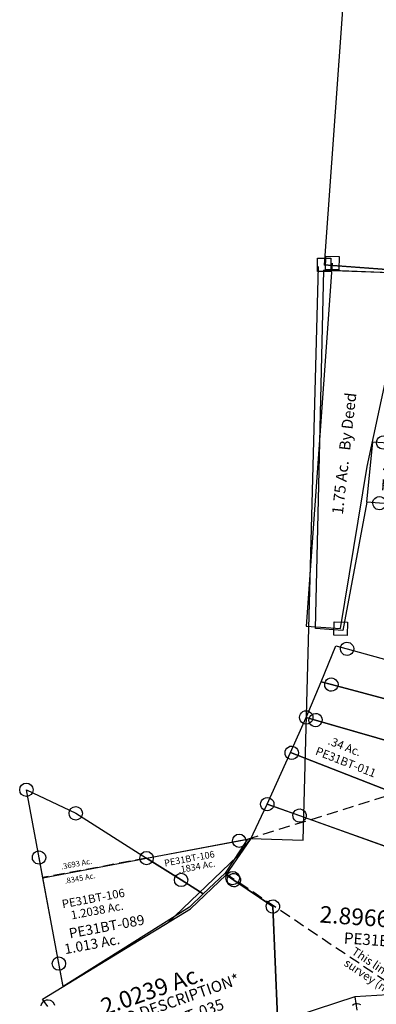
# Model space of a CAD drawing. Units: feet. Extents: x 1883269 to 1936273, y 526417 to 585960.
# Drawn here: x 1902844 to 1903485, y 535754 to 537522 of the extents above; entities that cross this region are included whole.
import ezdxf
from ezdxf.enums import TextEntityAlignment as Align

# ---------------------------------------------------------------- set-up
doc = ezdxf.new("R2010")
doc.units = ezdxf.units.FT
doc.header["$MEASUREMENT"] = 0
doc.linetypes.add('DASHED', pattern=[0.75, 0.5, -0.25])
doc.layers.add('DEED', color=30, linetype='CONTINUOUS')
doc.layers.add('SURVEY', color=2, linetype='CONTINUOUS')
doc.styles.get("Standard").update_dxf_attribs({"font": 'romans.shx', "height": 40})

# ---------------------------------------------------------------- blocks, each defined once
blk = doc.blocks.new('PPEA$C6C9124FF')
at = {"layer": 'SURVEY', "color": 2}
for p, q in [((353.7, 1650), (379.6, 1715.3)), ((379.6, 1715.3), (438.9, 1698.7)), ((426.9, 1698.7), (427.4, 1701.8)), ((427.4, 1695.5), (426.9, 1698.7)), ((427.4, 1701.8), (428.6, 1704.7)), ((428.6, 1704.7), (430.5, 1707.1)), ((430.5, 1707.1), (432.9, 1709)), ((432.9, 1709), (435.8, 1710.2)), ((435.8, 1710.2), (438.9, 1710.7)), ((438.9, 1710.7), (442, 1710.2)), ((438.9, 1698.7), (866.8, 1578.7)), ((442, 1710.2), (444.9, 1709)), ((444.9, 1709), (447.3, 1707.1)), ((447.3, 1707.1), (449.2, 1704.7)), ((449.2, 1704.7), (450.4, 1701.8)), ((450.4, 1701.8), (450.9, 1698.7)), ((450.9, 1698.7), (450.4, 1695.5)), ((428.6, 1692.7), (427.4, 1695.5)), ((430.5, 1690.3), (428.6, 1692.7)), ((432.9, 1688.3), (430.5, 1690.3)), ((435.8, 1687.1), (432.9, 1688.3)), ((438.9, 1686.7), (435.8, 1687.1)), ((442, 1687.1), (438.9, 1686.7)), ((444.9, 1688.3), (442, 1687.1)), ((447.3, 1690.3), (444.9, 1688.3)), ((449.2, 1692.7), (447.3, 1690.3)), ((450.4, 1695.5), (449.2, 1692.7)), ((315.1, 1583.1), (353.7, 1650)), ((255.4, 1518.2), (315.1, 1583.1)), ((315.1, 1583.1), (329.4, 1574.8)), ((329.4, 1574.8), (315.1, 1583.1)), ((317.4, 1574.8), (317.9, 1577.9)), ((317.9, 1571.7), (317.4, 1574.8)), ((317.9, 1577.9), (319.1, 1580.8)), ((319.1, 1580.8), (321, 1583.2)), ((321, 1583.2), (323.4, 1585.1)), ((323.4, 1585.1), (326.3, 1586.3)), ((326.3, 1586.3), (329.4, 1586.8)), ((329.4, 1586.8), (332.6, 1586.3)), ((329.4, 1574.8), (402.6, 1532.5)), ((402.6, 1532.5), (329.4, 1574.8)), ((332.6, 1586.3), (335.4, 1585.1)), ((335.4, 1585.1), (337.8, 1583.2)), ((337.8, 1583.2), (339.8, 1580.8)), ((339.8, 1580.8), (341, 1577.9)), ((341, 1577.9), (341.4, 1574.8)), ((341.4, 1574.8), (341, 1571.7)), ((319.1, 1568.8), (317.9, 1571.7)), ((321, 1566.4), (319.1, 1568.8)), ((323.4, 1564.5), (321, 1566.4)), ((326.3, 1563.3), (323.4, 1564.5)), ((329.4, 1562.8), (326.3, 1563.3)), ((332.6, 1563.3), (329.4, 1562.8)), ((335.4, 1564.5), (332.6, 1563.3)), ((337.8, 1566.4), (335.4, 1564.5)), ((339.8, 1568.8), (337.8, 1566.4)), ((341, 1571.7), (339.8, 1568.8)), ((391.1, 1535.6), (392.3, 1538.5)), ((392.3, 1538.5), (394.2, 1540.9)), ((394.2, 1540.9), (396.6, 1542.8)), ((396.6, 1542.8), (399.5, 1544)), ((399.5, 1544), (402.6, 1544.5)), ((402.6, 1544.5), (405.7, 1544)), ((405.7, 1544), (408.6, 1542.8)), ((408.6, 1542.8), (411, 1540.9)), ((411, 1540.9), (412.9, 1538.5)), ((412.9, 1538.5), (414.1, 1535.6)), ((390.6, 1532.5), (391.1, 1535.6)), ((391.1, 1529.3), (390.6, 1532.5)), ((392.3, 1526.5), (391.1, 1529.3)), ((394.2, 1524.1), (392.3, 1526.5)), ((396.6, 1522.1), (394.2, 1524.1)), ((399.5, 1520.9), (396.6, 1522.1)), ((402.6, 1520.5), (399.5, 1520.9)), ((402.6, 1532.5), (424.7, 1335)), ((424.7, 1335), (402.6, 1532.5)), ((405.7, 1520.9), (402.6, 1520.5)), ((408.6, 1522.1), (405.7, 1520.9)), ((411, 1524.1), (408.6, 1522.1)), ((412.9, 1526.5), (411, 1524.1)), ((414.1, 1529.3), (412.9, 1526.5)), ((414.1, 1535.6), (414.6, 1532.5)), ((414.6, 1532.5), (414.1, 1529.3)), ((1.5, 1337.4), (255.4, 1518.2)), ((849.9, 1418.3), (561.2, 1381.5)), ((561.2, 1381.5), (425.7, 1325.8)), ((561.2, 1381.5), (566.1, 1357.8)), ((557.7, 1366.2), (560.1, 1368.1)), ((560.1, 1368.1), (562.9, 1369.3)), ((562.9, 1369.3), (566.1, 1369.8)), ((566.1, 1369.8), (569.2, 1369.3)), ((569.2, 1369.3), (572.1, 1368.1)), ((0, 1325), (0.5, 1328.1)), ((0.5, 1328.1), (1.7, 1331)), ((12, 1325), (1.5, 1337.4)), ((1.7, 1331), (3.6, 1333.4)), ((3.6, 1333.4), (6, 1335.3)), ((6, 1335.3), (8.9, 1336.5)), ((8.9, 1336.5), (12, 1337)), ((12, 1337), (15.1, 1336.5)), ((15.1, 1336.5), (18, 1335.3)), ((18, 1335.3), (20.4, 1333.4)), ((20.4, 1333.4), (22.3, 1331)), ((22.3, 1331), (23.5, 1328.1))]:
    blk.add_line(p, q, dxfattribs=at)
blk.add_text('2.8966 Ac.', height=30, dxfattribs=at).set_placement((487.7, 1509.9))
at = {"layer": 'SURVEY', "color": 1, "lineweight": -2, "ltscale": 10}
blk.add_text('PE31BT-035', height=20, dxfattribs=at).set_placement((610.4, 1475.5), align=Align.CENTER)
at = {"layer": 'SURVEY', "color": 2}
blk.add_text('2.0239 Ac.', height=30, rotation=23.3195, dxfattribs=at).set_placement((114.6, 1316.1))
at = {"layer": 'SURVEY', "color": 1, "lineweight": -2, "ltscale": 10}
for s, p in [('*NO DESCRIPTION*', (241.3, 1341)), ('PE31BT-035', (259.9, 1312.8))]:
    blk.add_text(s, height=20, rotation=23.3953, dxfattribs=at).set_placement(p, align=Align.CENTER)
blk = doc.blocks.new('PPEA$C5EC25C80')
at = {"layer": 'SURVEY', "color": 2}
for p, q in [((76.2, 724.6), (119.5, 778)), ((107.5, 778), (108, 781.2)), ((108, 774.9), (107.5, 778)), ((108, 781.2), (109.2, 784)), ((109.2, 784), (111.1, 786.4)), ((111.1, 786.4), (113.5, 788.4)), ((113.5, 788.4), (116.4, 789.6)), ((116.4, 789.6), (119.5, 790)), ((119.5, 790), (122.6, 789.6)), ((119.5, 778), (284.3, 679.4)), ((122.6, 789.6), (125.5, 788.4)), ((125.5, 788.4), (127.9, 786.4)), ((127.9, 786.4), (129.8, 784)), ((129.8, 784), (131, 781.2)), ((131, 781.2), (131.5, 778)), ((131.5, 778), (131, 774.9)), ((109.2, 772), (108, 774.9)), ((111.1, 769.6), (109.2, 772)), ((113.5, 767.7), (111.1, 769.6)), ((116.4, 766.5), (113.5, 767.7)), ((119.5, 766), (116.4, 766.5)), ((122.6, 766.5), (119.5, 766)), ((125.5, 767.7), (122.6, 766.5)), ((127.9, 769.6), (125.5, 767.7)), ((129.8, 772), (127.9, 769.6)), ((131, 774.9), (129.8, 772)), ((65.9, 723.3), (66.4, 726.4)), ((66.4, 726.4), (67.6, 729.3)), ((67.6, 729.3), (69.5, 731.7)), ((69.5, 731.7), (71.9, 733.6)), ((71.9, 733.6), (74.8, 734.8)), ((74.8, 734.8), (77.9, 735.3)), ((77.9, 735.3), (81.1, 734.8)), ((81.1, 734.8), (83.9, 733.6)), ((83.9, 733.6), (86.3, 731.7)), ((86.3, 731.7), (88.3, 729.3)), ((88.3, 729.3), (89.5, 726.4)), ((89.5, 726.4), (89.9, 723.3)), ((12, 645.3), (76.2, 724.6)), ((66.4, 720.2), (65.9, 723.3)), ((67.6, 717.3), (66.4, 720.2)), ((69.5, 714.9), (67.6, 717.3)), ((71.9, 713), (69.5, 714.9)), ((74.8, 711.8), (71.9, 713)), ((77.9, 711.3), (74.8, 711.8)), ((76.2, 724.6), (230.5, 611.6)), ((230.5, 611.6), (76.2, 724.6)), ((81.1, 711.8), (77.9, 711.3)), ((83.9, 713), (81.1, 711.8)), ((86.3, 714.9), (83.9, 713)), ((88.3, 717.3), (86.3, 714.9)), ((89.5, 720.2), (88.3, 717.3)), ((89.9, 723.3), (89.5, 720.2)), ((3.6, 653.7), (6, 655.6)), ((6, 655.6), (8.9, 656.8)), ((8.9, 656.8), (12, 657.3)), ((12, 657.3), (15.1, 656.8)), ((15.1, 656.8), (18, 655.6)), ((18, 655.6), (20.4, 653.7)), ((0, 645.3), (0.5, 648.4)), ((0.5, 642.2), (0, 645.3)), ((0.5, 648.4), (1.7, 651.3)), ((1.7, 639.3), (0.5, 642.2)), ((1.7, 651.3), (3.6, 653.7)), ((3.6, 636.9), (1.7, 639.3)), ((6, 635), (3.6, 636.9)), ((77.9, 600), (12, 645.3)), ((20.4, 636.9), (18, 635)), ((20.4, 653.7), (22.3, 651.3)), ((22.3, 639.3), (20.4, 636.9)), ((22.3, 651.3), (23.5, 648.4)), ((23.5, 642.2), (22.3, 639.3)), ((23.5, 648.4), (24, 645.3)), ((24, 645.3), (23.5, 642.2)), ((8.9, 633.8), (6, 635)), ((12, 633.3), (8.9, 633.8)), ((15.1, 633.8), (12, 633.3)), ((18, 635), (15.1, 633.8)), ((429.6, 358.3), (77.9, 600))]:
    blk.add_line(p, q, dxfattribs=at)
blk.add_text('.34 Ac.', height=15, rotation=323.7833, dxfattribs=at).set_placement((143.7, 722.2))
at = {"layer": 'SURVEY', "color": 1, "lineweight": -2, "ltscale": 10}
blk.add_text('PE31BT-011', height=15, rotation=323.7833, dxfattribs=at).set_placement((163.3, 676.3), align=Align.CENTER)
blk = doc.blocks.new('PPEA$C51A51E7D')
at = {"layer": 'SURVEY', "color": 2}
for p, q in [((67.8, 316.4), (70.2, 318.4)), ((70.2, 318.4), (73.1, 319.6)), ((73.1, 319.6), (76.2, 320)), ((76.2, 320), (79.3, 319.6)), ((79.3, 319.6), (82.2, 318.4)), ((82.2, 318.4), (84.6, 316.4)), ((28.2, 249.9), (56.3, 314)), ((56.3, 314), (76.2, 308)), ((64.2, 308), (64.7, 311.2)), ((64.7, 304.9), (64.2, 308)), ((64.7, 311.2), (65.9, 314)), ((65.9, 302), (64.7, 304.9)), ((65.9, 314), (67.8, 316.4)), ((67.8, 299.6), (65.9, 302)), ((76.2, 308), (191.3, 273.4)), ((84.6, 316.4), (86.5, 314)), ((86.5, 302), (84.6, 299.6)), ((86.5, 314), (87.7, 311.2)), ((87.7, 304.9), (86.5, 302)), ((87.7, 311.2), (88.2, 308)), ((88.2, 308), (87.7, 304.9)), ((70.2, 297.7), (67.8, 299.6)), ((73.1, 296.5), (70.2, 297.7)), ((76.2, 296), (73.1, 296.5)), ((79.3, 296.5), (76.2, 296)), ((82.2, 297.7), (79.3, 296.5)), ((84.6, 299.6), (82.2, 297.7)), ((0, 186.8), (28.2, 249.9)), ((28.2, 249.9), (46.4, 244.6)), ((46.4, 244.6), (28.2, 249.9)), ((34.4, 244.6), (34.9, 247.8)), ((34.9, 247.8), (36.1, 250.6)), ((36.1, 250.6), (38, 253)), ((38, 253), (40.4, 255)), ((40.4, 255), (43.3, 256.2)), ((43.3, 256.2), (46.4, 256.6)), ((46.4, 256.6), (49.5, 256.2)), ((49.5, 256.2), (52.4, 255)), ((52.4, 255), (54.8, 253)), ((54.8, 253), (56.7, 250.6)), ((56.7, 250.6), (57.9, 247.8)), ((57.9, 247.8), (58.4, 244.6)), ((34.9, 241.5), (34.4, 244.6)), ((36.1, 238.6), (34.9, 241.5)), ((38, 236.2), (36.1, 238.6)), ((40.4, 234.3), (38, 236.2)), ((43.3, 233.1), (40.4, 234.3)), ((46.4, 232.6), (43.3, 233.1)), ((46.4, 244.6), (584.5, 87.6)), ((584.5, 87.6), (46.4, 244.6)), ((49.5, 233.1), (46.4, 232.6)), ((52.4, 234.3), (49.5, 233.1)), ((54.8, 236.2), (52.4, 234.3)), ((56.7, 238.6), (54.8, 236.2)), ((57.9, 241.5), (56.7, 238.6)), ((58.4, 244.6), (57.9, 241.5)), ((16.4, 181.6), (0, 186.8)), ((4.4, 181.6), (4.9, 184.7)), ((4.9, 178.5), (4.4, 181.6)), ((4.9, 184.7), (6.1, 187.6)), ((6.1, 175.6), (4.9, 178.5)), ((6.1, 187.6), (8, 190)), ((8, 190), (10.4, 191.9)), ((10.4, 191.9), (13.3, 193.1)), ((13.3, 193.1), (16.4, 193.6)), ((16.4, 193.6), (19.5, 193.1)), ((555.4, 12), (16.4, 181.6)), ((19.5, 193.1), (22.4, 191.9)), ((22.4, 191.9), (24.8, 190)), ((24.8, 190), (26.7, 187.6)), ((26.7, 187.6), (27.9, 184.7)), ((27.9, 178.5), (26.7, 175.6)), ((27.9, 184.7), (28.4, 181.6)), ((28.4, 181.6), (27.9, 178.5)), ((8, 173.2), (6.1, 175.6)), ((10.4, 171.3), (8, 173.2)), ((13.3, 170.1), (10.4, 171.3)), ((16.4, 169.6), (13.3, 170.1)), ((19.5, 170.1), (16.4, 169.6)), ((22.4, 171.3), (19.5, 170.1)), ((24.8, 173.2), (22.4, 171.3)), ((26.7, 175.6), (24.8, 173.2))]:
    blk.add_line(p, q, dxfattribs=at)
blk = doc.blocks.new('PPEA$C587C6345')
at = {"layer": 'SURVEY', "color": 2}
for p, q in [((95.8, -301.9), (98.1, -299.9)), ((98.1, -299.9), (101, -298.7)), ((101, -298.7), (104.1, -298.2)), ((104.1, -298.2), (107.2, -298.6)), ((107.2, -298.6), (110.1, -299.8)), ((110.1, -299.8), (112.5, -301.7)), ((73.7, -417.2), (85.8, -308.5)), ((85.8, -308.5), (104.3, -310.2)), ((92.3, -310.3), (92.7, -307.2)), ((92.8, -313.4), (92.3, -310.3)), ((92.7, -307.2), (93.9, -304.3)), ((94, -316.3), (92.8, -313.4)), ((93.9, -304.3), (95.8, -301.9)), ((96, -318.7), (94, -316.3)), ((104.3, -310.2), (270.9, -325.7)), ((112.5, -301.7), (114.5, -304.1)), ((114.6, -316.1), (112.7, -318.5)), ((114.5, -304.1), (115.7, -306.9)), ((115.8, -313.2), (114.6, -316.1)), ((115.7, -306.9), (116.2, -310)), ((116.2, -310), (115.8, -313.2)), ((260.5, -319.8), (262.4, -317.4)), ((262.4, -317.4), (264.7, -315.4)), ((264.7, -315.4), (267.6, -314.2)), ((267.6, -314.2), (270.7, -313.7)), ((270.7, -313.7), (273.8, -314.1)), ((273.8, -314.1), (276.7, -315.3)), ((276.7, -315.3), (279.2, -317.2)), ((279.2, -317.2), (281.1, -319.5)), ((98.4, -320.6), (96, -318.7)), ((101.3, -321.7), (98.4, -320.6)), ((104.4, -322.2), (101.3, -321.7)), ((107.5, -321.7), (104.4, -322.2)), ((110.4, -320.4), (107.5, -321.7)), ((112.7, -318.5), (110.4, -320.4)), ((258.9, -325.8), (259.3, -322.7)), ((259.4, -328.9), (258.9, -325.8)), ((259.3, -322.7), (260.5, -319.8)), ((260.6, -331.8), (259.4, -328.9)), ((262.6, -334.2), (260.6, -331.8)), ((265, -336), (262.6, -334.2)), ((270.9, -325.7), (271.3, -432.3)), ((277, -335.9), (274.1, -337.1)), ((279.4, -334), (277, -335.9)), ((281.3, -331.5), (279.4, -334)), ((281.1, -319.5), (282.3, -322.4)), ((282.4, -328.6), (281.3, -331.5)), ((282.3, -322.4), (282.9, -325.5)), ((282.9, -325.5), (282.4, -328.6)), ((267.9, -337.2), (265, -336)), ((271, -337.7), (267.9, -337.2)), ((274.1, -337.1), (271, -337.7)), ((96.6, -419), (73.8, -417.2)), ((84.6, -419.1), (85, -416)), ((85.1, -422.2), (84.6, -419.1)), ((85, -416), (86.2, -413.1)), ((86.4, -425.1), (85.1, -422.2)), ((86.2, -413.1), (88.1, -410.7)), ((88.1, -410.7), (90.5, -408.7)), ((90.5, -408.7), (93.3, -407.5)), ((93.3, -407.5), (96.5, -407)), ((96.5, -407), (99.6, -407.4)), ((271.3, -432.3), (96.6, -419)), ((99.6, -407.4), (102.5, -408.6)), ((102.5, -408.6), (104.9, -410.5)), ((104.9, -410.5), (106.9, -412.8)), ((106.9, -412.8), (108.1, -415.7)), ((108.2, -421.9), (107, -424.8)), ((108.1, -415.7), (108.6, -418.8)), ((108.6, -418.8), (108.2, -421.9)), ((260.9, -426.4), (262.8, -424)), ((262.8, -424), (265.2, -422.1)), ((265.2, -422.1), (268.1, -420.8)), ((268.1, -420.8), (271.2, -420.3)), ((271.2, -420.3), (274.3, -420.8)), ((274.3, -420.8), (277.2, -421.9)), ((277.2, -421.9), (279.6, -423.8)), ((279.6, -423.8), (281.6, -426.2)), ((88.3, -427.5), (86.4, -425.1)), ((90.7, -429.4), (88.3, -427.5)), ((93.6, -430.5), (90.7, -429.4)), ((96.7, -431), (93.6, -430.5)), ((99.9, -430.4), (96.7, -431)), ((102.7, -429.2), (99.9, -430.4)), ((105.1, -427.3), (102.7, -429.2)), ((107, -424.8), (105.1, -427.3)), ((259.3, -432.5), (259.8, -429.3)), ((259.8, -435.6), (259.3, -432.5)), ((259.8, -429.3), (260.9, -426.4)), ((261.1, -438.4), (259.8, -435.6)), ((263, -440.8), (261.1, -438.4)), ((265.4, -442.7), (263, -440.8)), ((279.8, -440.6), (277.4, -442.6)), ((281.7, -438.2), (279.8, -440.6)), ((281.6, -426.2), (282.8, -429.1)), ((282.9, -435.3), (281.7, -438.2)), ((282.8, -429.1), (283.3, -432.2)), ((283.3, -432.2), (282.9, -435.3)), ((268.3, -443.9), (265.4, -442.7)), ((271.5, -444.3), (268.3, -443.9)), ((274.6, -443.8), (271.5, -444.3)), ((277.4, -442.6), (274.6, -443.8))]:
    blk.add_line(p, q, dxfattribs=at)
at = {"layer": 'SURVEY', "linetype": 'Continuous', "ltscale": 10}
blk.add_lwpolyline([(73.7, -417.2), (28.9, -647.3), (-20.4, -643.2), (0, 0)], dxfattribs=at)
at = {"layer": 'SURVEY', "color": 2}
blk.add_text('.4752 Ac.', height=20, rotation=355.6321, dxfattribs=at).set_placement((101.2, -359.4))
at = {"layer": 'SURVEY', "color": 1, "lineweight": -2, "ltscale": 10}
blk.add_text('PE31BT-024', height=20, rotation=356.0244, dxfattribs=at).set_placement((174.9, -401.2), align=Align.CENTER)
blk = doc.blocks.new('PPEA$C63AD1CC0')
at = {"layer": 'SURVEY', "color": 2}
for p, q in [((-186.8, -34.2), (186.8, 34.2)), ((186.8, 34.2), (163.3, 2.8)), ((-205.4, 1.8), (-205, 5)), ((-204.9, -1.3), (-205.4, 1.8)), ((-205, 5), (-203.8, 7.9)), ((-203.8, 7.9), (-201.9, 10.3)), ((-201.9, 10.3), (-199.5, 12.2)), ((-199.5, 12.2), (-196.7, 13.5)), ((-196.7, 13.5), (-193.5, 14)), ((-193.5, 14), (-190.4, 13.5)), ((-186.8, -34.2), (-193.4, 2)), ((-190.4, 13.5), (-187.5, 12.4)), ((-187.5, 12.4), (-185.1, 10.5)), ((-185.1, 10.5), (-183.1, 8.1)), ((-183.1, 8.1), (-181.9, 5.2)), ((-181.9, 5.2), (-181.4, 2.1)), ((-181.4, 2.1), (-181.8, -1)), ((163.3, 2.8), (36.3, -117.6)), ((-203.6, -4.1), (-204.9, -1.3)), ((-201.7, -6.5), (-203.6, -4.1)), ((-199.3, -8.4), (-201.7, -6.5)), ((-196.4, -9.6), (-199.3, -8.4)), ((-193.3, -10), (-196.4, -9.6)), ((-190.1, -9.5), (-193.3, -10)), ((-187.3, -8.3), (-190.1, -9.5)), ((-184.9, -6.3), (-187.3, -8.3)), ((-183, -3.9), (-184.9, -6.3)), ((-181.8, -1), (-183, -3.9)), ((-151.1, -229.9), (-186.8, -34.2)), ((36.3, -117.6), (-151.1, -229.9))]:
    blk.add_line(p, q, dxfattribs=at)
at = {"layer": 'SURVEY', "linetype": 'Continuous', "ltscale": 10}
blk.add_lwpolyline([(186.8, 34.2), (281.3, 31.2), (314, 1060.8)], dxfattribs=at)
at = {"layer": 'SURVEY', "color": 1, "lineweight": -2, "ltscale": 10}
blk.add_text('PE31BT-089', height=18, rotation=10.3607, dxfattribs=at).set_placement((-70.8, -131.2), align=Align.CENTER)
at = {"layer": 'SURVEY', "color": 2}
blk.add_text('1.013 Ac.', height=18, rotation=10.3607, dxfattribs=at).set_placement((-147, -171.8))
blk = doc.blocks.new('PPEA$C35ED5534')
at = {"layer": 'SURVEY', "color": 4}
blk.add_line((153.4, 0), (0, 5.4), dxfattribs=at)
blk = doc.blocks.new('PPEA$C299310A4')
at = {"layer": 'SURVEY', "color": 2}
blk.add_line((153.4, 0), (0, 5.4), dxfattribs=at)
blk = doc.blocks.new('A$C36276981')
at = {"layer": 'DEED'}
for p, q in [((1.7, 23.9), (25.7, 23.9)), ((1.7, -0.1), (1.7, 23.9)), ((25.7, 23.9), (25.7, -0.1)), ((25.7, -0.1), (1.7, -0.1))]:
    blk.add_line(p, q, dxfattribs=at)
blk.add_lwpolyline([(199.4, 2668.5), (13.7, 11.9), (166.7, 1.2), (211.8, 232.8), (202.3, 450.4), (256.9, 1075), (414.3, 1266), (514.4, 2696.3), (214.8, 2717.3)], dxfattribs=at)
blk = doc.blocks.new('A$C0F313D87')
at = {"layer": 'DEED'}
for p, q in [((49, 673.7), (73, 673.7)), ((49, 649.7), (49, 673.7)), ((73, 673.7), (73, 649.7)), ((73, 649.7), (49, 649.7)), ((82.5, 18.2), (106.5, 18.2)), ((82.5, -5.8), (82.5, 18.2)), ((106.5, 18.2), (106.5, -5.8)), ((106.5, -5.8), (82.5, -5.8))]:
    blk.add_line(p, q, dxfattribs=at)
blk.add_lwpolyline([(61, 661.7), (32.5, 8.9), (94.5, 6.2), (134.3, 298.6), (199.6, 651.3), (46, 658)], dxfattribs=at)
at = {"layer": 'DEED', "insert": (94.6, 320.3), "char_height": 20, "width": 598.258, "attachment_point": 5, "rotation": 85.222}
blk.add_mtext('1.75 Ac.   By Deed', dxfattribs=at)
blk = doc.blocks.new('A$C0c48f058')
at = {"layer": 'SURVEY', "linetype": 'DASHED', "ltscale": 40}
for p, q in [((528.6, 1635.1), (3362.5, 2465.1)), ((346.9, 1604.1), (159.9, 1572.3)), ((487.4, 1575.1), (3061, -214)), ((487.4, 1575.1), (501, 1565.7))]:
    blk.add_line(p, q, dxfattribs=at)
at = {"layer": 'SURVEY', "linetype": 'Continuous', "ltscale": 40}
for points in [[(133, 1730.4), (220.9, 1686.7), (346.9, 1604.1), (408.4, 1563.9), (447.6, 1538.2), (422.8, 1515), (193.3, 1376.1), (186.3, 1417.4), (159.9, 1572.3), (133, 1730.4)], [(346.9, 1604.1), (513.8, 1632.6), (528.6, 1635.1), (487.4, 1575.1), (447.6, 1538.2), (408.4, 1563.9), (346.9, 1604.1)]]:
    blk.add_lwpolyline(points, dxfattribs=at)
at = {"layer": 'SURVEY', "linetype": 'Continuous', "ltscale": 10}
for centre in [(133, 1730.4), (220.9, 1686.7), (513.8, 1632.6), (346.9, 1604.1), (408.4, 1563.9), (501, 1565.7), (186.3, 1417.4)]:
    blk.add_circle(centre, 12, dxfattribs=at)
at = {"layer": 'SURVEY', "color": 1, "linetype": 'Continuous', "ltscale": 10, "attachment_point": 1, "rotation": 9.6793}
for insert, char_height in [((377.7, 1600.3), 12), ((192.3, 1531.3), 15)]:
    blk.add_mtext_dynamic_manual_height_columns('PE31BT-106', width=339.693, gutter_width=2000, heights=[0], dxfattribs=dict(at, insert=insert, char_height=char_height))
at = {"layer": 'SURVEY', "linetype": 'Continuous', "ltscale": 10, "attachment_point": 1}
for s, insert, char_height, rotation in [('.3693 Ac.', (192.4, 1596.2), 10, 9.6793), ('.1834 Ac.', (402.4, 1587.7), 12, 9.6793), ('.8345 Ac.', (198.1, 1570.2), 10, 9.6793), ('1.2038 Ac.', (208.1, 1511.1), 15, 9.6793), ('This line is from a previous draft of survey (no copy)', (719.8, 1439.2), 15, 325.258)]:
    blk.add_mtext_dynamic_manual_height_columns(s, width=339.693, gutter_width=2000, heights=[0], dxfattribs=dict(at, insert=insert, char_height=char_height, rotation=rotation))

msp = doc.modelspace()

# ---------------------------------------------------------------- block references
at = {"layer": 'DEED', "linetype": 'Continuous', "ltscale": 10}
for name, p, rotation in [('A$C36276981', (1903377.4, 537070.2), 359.8835717090839), ('A$C0F313D87', (1903326.2, 536425.6), 358.3835717077963)]:
    msp.add_blockref(name, p, dxfattribs=dict(at, rotation=rotation))
at = {"layer": 'SURVEY', "color": 2, "rotation": 359.8354013486949}
for name, p in [('PPEA$C35ED5534', (1903390.6, 537066.9)), ('PPEA$C299310A4', (1903390.7, 537067))]:
    msp.add_blockref(name, p, dxfattribs=at)
at = {"layer": 'SURVEY', "linetype": 'Continuous', "ltscale": 10}
for name, p, rotation in [('PPEA$C63AD1CC0', (1903072.4, 536016.9), 0.2720332748089065), ('PPEA$C587C6345', (1903390.7, 537072.4), 0.465353756966823), ('A$C0c48f058', (1902752.1, 534407.2), 0.9546608331234852)]:
    msp.add_blockref(name, p, dxfattribs=dict(at, rotation=rotation))
at = {"layer": 'SURVEY', "color": 2, "linetype": 'Continuous'}
for name, p, rotation in [('PPEA$C51A51E7D', (1903363.8, 536082.9), 1.386760044620953), ('PPEA$C5EC25C80', (1903442.2, 535486.8), 14.78129902213564), ('PPEA$C6C9124FF', (1902789.1, 534429.8), 355.9407434673316)]:
    msp.add_blockref(name, p, dxfattribs=dict(at, rotation=rotation))

doc.saveas('drawing.dxf')
